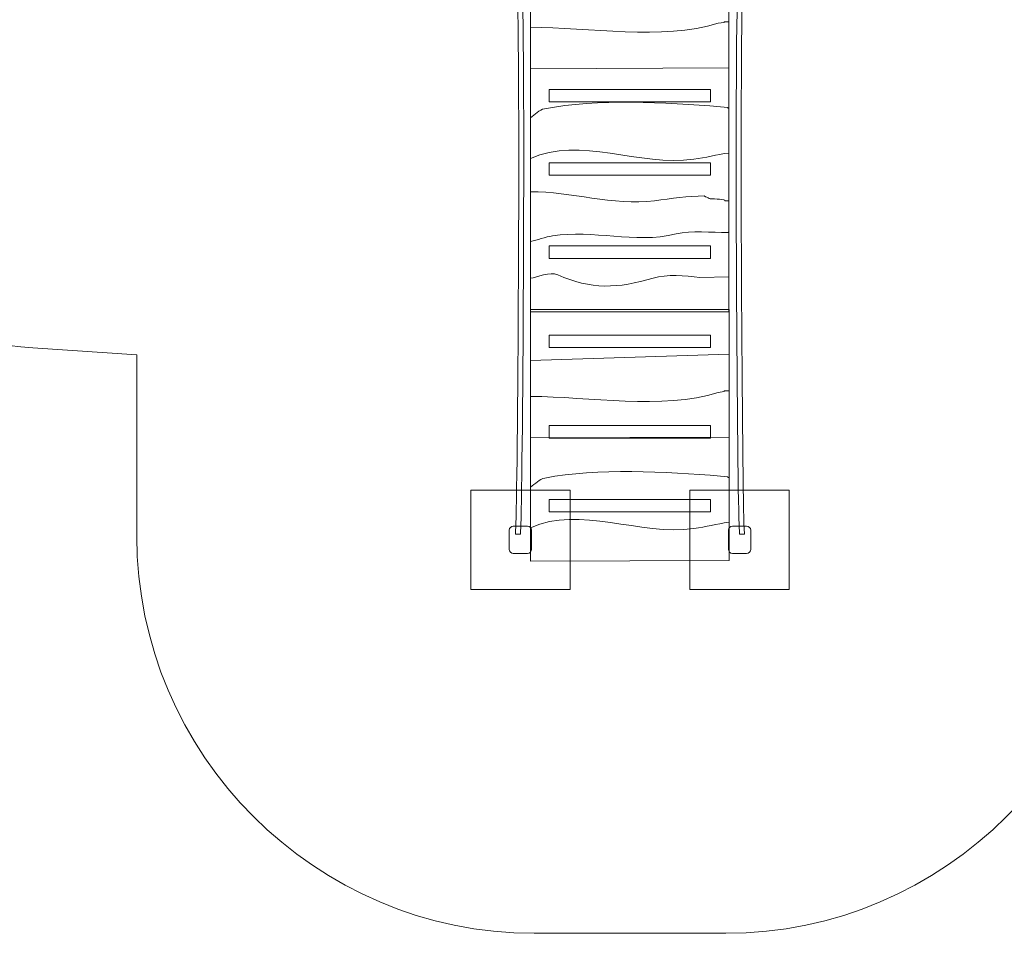
# Model space of a CAD drawing. Units: millimetres. Extents: x -63 to 63, y -37 to 37.
# Drawn here: x -18 to 21, y -37 to 0 of the extents above; entities that cross this region are included whole.
import ezdxf
from ezdxf.lldxf.tags import DXFTag

# ---------------------------------------------------------------- set-up
doc = ezdxf.new("R2010")
doc.units = ezdxf.units.MM
doc.header["$MEASUREMENT"] = 0
doc.layers.add('Ebene 1', color=7, linetype='Continuous')
tags = doc.linetypes.add('New Line1', pattern=[0.4, 0.1, -0.3]).pattern_tags.tags
tags[6:7] = [DXFTag(74, 4), DXFTag(75, 0), DXFTag(340, '0'), DXFTag(46, 1.0), DXFTag(50, 0.0), DXFTag(44, 0.0), DXFTag(45, 0.0)]
tags[4:5] = [DXFTag(74, 4), DXFTag(75, 0), DXFTag(340, '0'), DXFTag(46, 1.0), DXFTag(50, 0.0), DXFTag(44, 0.0), DXFTag(45, 0.0)]

msp = doc.modelspace()

# ---------------------------------------------------------------- linework, layer by layer
at = {"layer": 'Ebene 1', "color": 7, "lineweight": 18}
for points in [[(2.8733, -3.3301), (9.3733, -3.3301), (9.3733, -2.8301), (2.8733, -2.8301), (2.8733, -3.3301)], [(2.8733, -6.2808), (9.3733, -6.2808), (9.3733, -5.7808), (2.8733, -5.7808), (2.8733, -6.2808)], [(2.8733, -9.6337), (9.3733, -9.6337), (9.3733, -9.1337), (2.8733, -9.1337), (2.8733, -9.6337)], [(2.8733, -13.2206), (9.3733, -13.2206), (9.3733, -12.7206), (2.8733, -12.7206), (2.8733, -13.2206)], [(2.8733, -16.8693), (9.3733, -16.8693), (9.3733, -16.3693), (2.8733, -16.3693), (2.8733, -16.8693)], [(2.8733, -19.8405), (9.3733, -19.8405), (9.3733, -19.3405), (2.8733, -19.3405), (2.8733, -19.8405)]]:
    msp.add_lwpolyline(points, close=True, dxfattribs=at)
at = {"layer": 'Ebene 1', "color": 250, "lineweight": 9}
for points in [[(-0.2801, -22.9673), (3.7199, -22.9673), (3.7199, -18.9673), (-0.2801, -18.9673), (-0.2801, -22.9673)], [(8.5426, -22.9673), (12.5426, -22.9673), (12.5426, -18.9673), (8.5426, -18.9673), (8.5426, -22.9673)]]:
    msp.add_lwpolyline(points, close=True, dxfattribs=at)
at = {"layer": 'Ebene 1', "color": 250, "linetype": 'New Line1', "lineweight": 20}
msp.add_open_spline([(-44.0391, 23.6433), (-44.0391, 23.6433), (-55.3993, 23.6433), (-55.3993, 23.6433), (-55.3993, 23.6433), (-59.7993, 23.6433), (-63.3993, 20.0433), (-63.3993, 15.6433), (-63.3993, 15.6433), (-63.3993, 15.6433), (-63.3993, 6.6433), (-63.3993, 6.6433), (-63.3993, 6.6433), (-63.3993, 2.2433), (-59.7993, -1.3567), (-55.3993, -1.3567), (-55.3993, -1.3567), (-55.3993, -1.3567), (-44.0391, -1.3567), (-44.0391, -1.3567), (-44.0391, -1.3567), (-42.8107, -4.2035), (-39.9727, -6.2093), (-36.6885, -6.2093), (-36.6885, -6.2093), (-36.6885, -6.2093), (-30.3444, -6.2093), (-30.3444, -6.2093), (-30.3444, -6.2093), (-27.5784, -10.1857), (-23.082, -12.8868), (-17.9136, -13.2357), (-17.9136, -13.2357), (-17.9136, -13.2357), (-13.73, -13.5181), (-13.73, -13.5181), (-13.73, -13.5181), (-13.73, -13.5181), (-13.73, -20.8138), (-13.73, -20.8138), (-13.73, -20.8138), (-13.73, -29.6138), (-6.53, -36.8138), (2.27, -36.8138), (2.27, -36.8138), (2.27, -36.8138), (9.9926, -36.8138), (9.9926, -36.8138), (9.9926, -36.8138), (18.7926, -36.8138), (25.9926, -29.6138), (25.9926, -20.8138), (25.9926, -20.8138), (25.9926, -20.8138), (25.9926, -12.791), (25.9926, -12.791), (25.9926, -12.791), (25.9926, -12.791), (26.279, -12.791), (26.279, -12.791), (26.279, -12.791), (30.7784, -17.9621), (38.3373, -19.7776), (44.8495, -16.7409), (44.8495, -16.7409), (44.8495, -16.7409), (50.2487, -14.2232), (50.2487, -14.2232), (50.2487, -14.2232), (56.1922, -11.4517), (59.5999, -5.4146), (59.3372, 0.7659), (59.3372, 0.7659), (61.8896, 3.5624), (63.3992, 7.1997), (63.3992, 11.3228), (63.3992, 11.3228), (63.3992, 18.0807), (59.3444, 23.5332), (53.2883, 26.1184), (53.2883, 26.1184), (53.2883, 26.1184), (36.1005, 33.4556), (36.1005, 33.4556), (36.1005, 33.4556), (35.5391, 33.6952), (34.9754, 33.8966), (34.4112, 34.0656), (34.4112, 34.0656), (32.5021, 34.8747), (30.4066, 35.3229), (28.2114, 35.3229), (28.2114, 35.3229), (28.2114, 35.3229), (16.8385, 35.3229), (16.8385, 35.3229), (16.8385, 35.3229), (14.7935, 36.2766), (12.5176, 36.8109), (10.1226, 36.8109), (10.1226, 36.8109), (10.1226, 36.8109), (-0.8366, 36.8109), (-0.8366, 36.8109), (-0.8366, 36.8109), (-1.0147, 36.8109), (-1.192, 36.8068), (-1.3688, 36.801), (-1.3688, 36.801), (-1.9398, 36.8237), (-2.5177, 36.8162), (-3.101, 36.7768), (-3.101, 36.7768), (-3.101, 36.7768), (-17.9136, 35.7768), (-17.9136, 35.7768), (-17.9136, 35.7768), (-23.1925, 35.4204), (-27.7698, 32.6114), (-30.5188, 28.4957), (-30.5188, 28.4957), (-30.5188, 28.4957), (-36.6885, 28.4957), (-36.6885, 28.4957), (-36.6885, 28.4957), (-39.9725, 28.4957), (-42.8105, 26.4901), (-44.0391, 23.6433)], degree=3, knots=[0, 0, 0, 0, 0.030303, 0.030303, 0.030303, 0.030303, 0.0606061, 0.0606061, 0.0606061, 0.0606061, 0.0909091, 0.0909091, 0.0909091, 0.0909091, 0.1212121, 0.1212121, 0.1212121, 0.1212121, 0.1515152, 0.1515152, 0.1515152, 0.1515152, 0.1818182, 0.1818182, 0.1818182, 0.1818182, 0.2121212, 0.2121212, 0.2121212, 0.2121212, 0.2424242, 0.2424242, 0.2424242, 0.2424242, 0.2727273, 0.2727273, 0.2727273, 0.2727273, 0.3030303, 0.3030303, 0.3030303, 0.3030303, 0.3333333, 0.3333333, 0.3333333, 0.3333333, 0.3636364, 0.3636364, 0.3636364, 0.3636364, 0.3939394, 0.3939394, 0.3939394, 0.3939394, 0.4242424, 0.4242424, 0.4242424, 0.4242424, 0.4545455, 0.4545455, 0.4545455, 0.4545455, 0.4848485, 0.4848485, 0.4848485, 0.4848485, 0.5151515, 0.5151515, 0.5151515, 0.5151515, 0.5454545, 0.5454545, 0.5454545, 0.5454545, 0.5757576, 0.5757576, 0.5757576, 0.5757576, 0.6060606, 0.6060606, 0.6060606, 0.6060606, 0.6363636, 0.6363636, 0.6363636, 0.6363636, 0.6666667, 0.6666667, 0.6666667, 0.6666667, 0.6969697, 0.6969697, 0.6969697, 0.6969697, 0.7272727, 0.7272727, 0.7272727, 0.7272727, 0.7575758, 0.7575758, 0.7575758, 0.7575758, 0.7878788, 0.7878788, 0.7878788, 0.7878788, 0.8181818, 0.8181818, 0.8181818, 0.8181818, 0.8484848, 0.8484848, 0.8484848, 0.8484848, 0.8787879, 0.8787879, 0.8787879, 0.8787879, 0.9090909, 0.9090909, 0.9090909, 0.9090909, 0.9393939, 0.9393939, 0.9393939, 0.9393939, 1, 1, 1, 1], dxfattribs=at)
at = {"layer": 'Ebene 1', "color": 7, "lineweight": 18}
for points, knots in [([(1.7749, 1.9807), (1.7749, 1.9807), (1.7964, 1.3296), (1.7964, 1.3296), (1.7964, 1.3296), (1.7964, 1.3296), (1.808, 0.8525), (1.808, 0.8525), (1.808, 0.8525), (1.808, 0.8525), (1.8182, 0.3091), (1.8182, 0.3091), (1.8182, 0.3091), (1.8182, 0.3091), (1.8267, -0.2955), (1.8267, -0.2955), (1.8267, -0.2955), (1.8267, -0.2955), (1.834, -0.9567), (1.834, -0.9567), (1.834, -0.9567), (1.834, -0.9567), (1.8398, -1.6686), (1.8398, -1.6686), (1.8398, -1.6686), (1.8398, -1.6686), (1.8444, -2.4261), (1.8444, -2.4261), (1.8444, -2.4261), (1.8444, -2.4261), (1.8477, -3.2239), (1.8477, -3.2239), (1.8477, -3.2239), (1.8477, -3.2239), (1.8501, -4.0575), (1.8501, -4.0575), (1.8501, -4.0575), (1.8501, -4.0575), (1.8513, -4.9204), (1.8513, -4.9204), (1.8513, -4.9204), (1.8513, -4.9204), (1.8515, -5.8076), (1.8515, -5.8076), (1.8515, -5.8076), (1.8515, -5.8076), (1.8506, -6.7137), (1.8506, -6.7137), (1.8506, -6.7137), (1.8506, -6.7137), (1.849, -7.6335), (1.849, -7.6335), (1.849, -7.6335), (1.849, -7.6335), (1.8464, -8.5612), (1.8464, -8.5612), (1.8464, -8.5612), (1.8464, -8.5612), (1.8431, -9.4919), (1.8431, -9.4919), (1.8431, -9.4919), (1.8431, -9.4919), (1.839, -10.4191), (1.839, -10.4191), (1.839, -10.4191), (1.839, -10.4191), (1.8345, -11.3392), (1.8345, -11.3392), (1.8345, -11.3392), (1.8345, -11.3392), (1.8293, -12.245), (1.8293, -12.245), (1.8293, -12.245), (1.8293, -12.245), (1.8237, -13.1325), (1.8237, -13.1325), (1.8237, -13.1325), (1.8237, -13.1325), (1.8175, -13.9951), (1.8175, -13.9951), (1.8175, -13.9951), (1.8175, -13.9951), (1.8111, -14.8284), (1.8111, -14.8284), (1.8111, -14.8284), (1.8111, -14.8284), (1.8042, -15.6264), (1.8042, -15.6264), (1.8042, -15.6264), (1.8042, -15.6264), (1.7971, -16.384), (1.7971, -16.384), (1.7971, -16.384), (1.7971, -16.384), (1.7896, -17.0953), (1.7896, -17.0953), (1.7896, -17.0953), (1.7896, -17.0953), (1.7821, -17.7557), (1.7821, -17.7557), (1.7821, -17.7557), (1.7821, -17.7557), (1.7746, -18.3593), (1.7746, -18.3593), (1.7746, -18.3593), (1.7746, -18.3593), (1.7671, -18.9009), (1.7671, -18.9009), (1.7671, -18.9009), (1.7671, -18.9009), (1.7596, -19.3748), (1.7596, -19.3748), (1.7596, -19.3748), (1.7596, -19.3748), (1.7523, -19.7775), (1.7523, -19.7775), (1.7523, -19.7775), (1.7523, -19.7775), (1.745, -20.1017), (1.745, -20.1017), (1.745, -20.1017), (1.745, -20.1017), (1.7382, -20.3474), (1.7382, -20.3474), (1.7382, -20.3474), (1.7382, -20.3474), (1.7204, -20.7416), (1.7204, -20.7416), (1.7204, -20.7416), (1.7204, -20.7416), (1.5184, -20.7416), (1.5184, -20.7416), (1.5184, -20.7416), (1.5184, -20.7416), (1.5388, -20.2927), (1.5388, -20.2927), (1.5388, -20.2927), (1.5388, -20.2927), (1.5454, -20.0637), (1.5454, -20.0637), (1.5454, -20.0637), (1.5454, -20.0637), (1.5527, -19.7469), (1.5527, -19.7469), (1.5527, -19.7469), (1.5527, -19.7469), (1.5598, -19.3496), (1.5598, -19.3496), (1.5598, -19.3496), (1.5598, -19.3496), (1.5673, -18.8785), (1.5673, -18.8785), (1.5673, -18.8785), (1.5673, -18.8785), (1.5748, -18.3396), (1.5748, -18.3396), (1.5748, -18.3396), (1.5748, -18.3396), (1.5823, -17.7382), (1.5823, -17.7382), (1.5823, -17.7382), (1.5823, -17.7382), (1.5896, -17.0789), (1.5896, -17.0789), (1.5896, -17.0789), (1.5896, -17.0789), (1.5971, -16.3692), (1.5971, -16.3692), (1.5971, -16.3692), (1.5971, -16.3692), (1.6042, -15.6128), (1.6042, -15.6128), (1.6042, -15.6128), (1.6042, -15.6128), (1.6111, -14.8164), (1.6111, -14.8164), (1.6111, -14.8164), (1.6111, -14.8164), (1.6175, -13.9841), (1.6175, -13.9841), (1.6175, -13.9841), (1.6175, -13.9841), (1.6237, -13.1226), (1.6237, -13.1226), (1.6237, -13.1226), (1.6237, -13.1226), (1.6293, -12.2362), (1.6293, -12.2362), (1.6293, -12.2362), (1.6293, -12.2362), (1.6345, -11.3309), (1.6345, -11.3309), (1.6345, -11.3309), (1.6345, -11.3309), (1.639, -10.412), (1.639, -10.412), (1.639, -10.412), (1.639, -10.412), (1.6431, -9.4859), (1.6431, -9.4859), (1.6431, -9.4859), (1.6431, -9.4859), (1.6464, -8.5563), (1.6464, -8.5563), (1.6464, -8.5563), (1.6464, -8.5563), (1.649, -7.6302), (1.649, -7.6302), (1.649, -7.6302), (1.649, -7.6302), (1.6506, -6.7115), (1.6506, -6.7115), (1.6506, -6.7115), (1.6506, -6.7115), (1.6515, -5.8071), (1.6515, -5.8071), (1.6515, -5.8071), (1.6515, -5.8071), (1.6513, -4.9215), (1.6513, -4.9215), (1.6513, -4.9215), (1.6513, -4.9215), (1.6501, -4.0608), (1.6501, -4.0608), (1.6501, -4.0608), (1.6501, -4.0608), (1.6477, -3.2294), (1.6477, -3.2294), (1.6477, -3.2294), (1.6477, -3.2294), (1.6444, -2.4338), (1.6444, -2.4338), (1.6444, -2.4338), (1.6444, -2.4338), (1.6398, -1.679), (1.6398, -1.679), (1.6398, -1.679), (1.6398, -1.679), (1.634, -0.971), (1.634, -0.971), (1.634, -0.971), (1.634, -0.971), (1.6269, -0.3141), (1.6269, -0.3141), (1.6269, -0.3141), (1.6269, -0.3141), (1.6184, 0.2845), (1.6184, 0.2845), (1.6184, 0.2845), (1.6184, 0.2845), (1.6084, 0.8199), (1.6084, 0.8199), (1.6084, 0.8199), (1.6084, 0.8199), (1.5966, 1.2864), (1.5966, 1.2864), (1.5966, 1.2864), (1.5966, 1.2864), (1.5736, 1.9807), (1.5736, 1.9807), (1.5736, 1.9807), (1.5736, 1.9807), (1.7749, 1.9807), (1.7749, 1.9807)], [0, 0, 0, 0, 0.0149254, 0.0149254, 0.0149254, 0.0149254, 0.0298507, 0.0298507, 0.0298507, 0.0298507, 0.0447761, 0.0447761, 0.0447761, 0.0447761, 0.0597015, 0.0597015, 0.0597015, 0.0597015, 0.0746269, 0.0746269, 0.0746269, 0.0746269, 0.0895522, 0.0895522, 0.0895522, 0.0895522, 0.1044776, 0.1044776, 0.1044776, 0.1044776, 0.119403, 0.119403, 0.119403, 0.119403, 0.1343284, 0.1343284, 0.1343284, 0.1343284, 0.1492537, 0.1492537, 0.1492537, 0.1492537, 0.1641791, 0.1641791, 0.1641791, 0.1641791, 0.1791045, 0.1791045, 0.1791045, 0.1791045, 0.1940299, 0.1940299, 0.1940299, 0.1940299, 0.2089552, 0.2089552, 0.2089552, 0.2089552, 0.2238806, 0.2238806, 0.2238806, 0.2238806, 0.238806, 0.238806, 0.238806, 0.238806, 0.2537313, 0.2537313, 0.2537313, 0.2537313, 0.2686567, 0.2686567, 0.2686567, 0.2686567, 0.2835821, 0.2835821, 0.2835821, 0.2835821, 0.2985075, 0.2985075, 0.2985075, 0.2985075, 0.3134328, 0.3134328, 0.3134328, 0.3134328, 0.3283582, 0.3283582, 0.3283582, 0.3283582, 0.3432836, 0.3432836, 0.3432836, 0.3432836, 0.358209, 0.358209, 0.358209, 0.358209, 0.3731343, 0.3731343, 0.3731343, 0.3731343, 0.3880597, 0.3880597, 0.3880597, 0.3880597, 0.4029851, 0.4029851, 0.4029851, 0.4029851, 0.4179104, 0.4179104, 0.4179104, 0.4179104, 0.4328358, 0.4328358, 0.4328358, 0.4328358, 0.4477612, 0.4477612, 0.4477612, 0.4477612, 0.4626866, 0.4626866, 0.4626866, 0.4626866, 0.4776119, 0.4776119, 0.4776119, 0.4776119, 0.4925373, 0.4925373, 0.4925373, 0.4925373, 0.5074627, 0.5074627, 0.5074627, 0.5074627, 0.5223881, 0.5223881, 0.5223881, 0.5223881, 0.5373134, 0.5373134, 0.5373134, 0.5373134, 0.5522388, 0.5522388, 0.5522388, 0.5522388, 0.5671642, 0.5671642, 0.5671642, 0.5671642, 0.5820896, 0.5820896, 0.5820896, 0.5820896, 0.5970149, 0.5970149, 0.5970149, 0.5970149, 0.6119403, 0.6119403, 0.6119403, 0.6119403, 0.6268657, 0.6268657, 0.6268657, 0.6268657, 0.641791, 0.641791, 0.641791, 0.641791, 0.6567164, 0.6567164, 0.6567164, 0.6567164, 0.6716418, 0.6716418, 0.6716418, 0.6716418, 0.6865672, 0.6865672, 0.6865672, 0.6865672, 0.7014925, 0.7014925, 0.7014925, 0.7014925, 0.7164179, 0.7164179, 0.7164179, 0.7164179, 0.7313433, 0.7313433, 0.7313433, 0.7313433, 0.7462687, 0.7462687, 0.7462687, 0.7462687, 0.761194, 0.761194, 0.761194, 0.761194, 0.7761194, 0.7761194, 0.7761194, 0.7761194, 0.7910448, 0.7910448, 0.7910448, 0.7910448, 0.8059701, 0.8059701, 0.8059701, 0.8059701, 0.8208955, 0.8208955, 0.8208955, 0.8208955, 0.8358209, 0.8358209, 0.8358209, 0.8358209, 0.8507463, 0.8507463, 0.8507463, 0.8507463, 0.8656716, 0.8656716, 0.8656716, 0.8656716, 0.880597, 0.880597, 0.880597, 0.880597, 0.8955224, 0.8955224, 0.8955224, 0.8955224, 0.9104478, 0.9104478, 0.9104478, 0.9104478, 0.9253731, 0.9253731, 0.9253731, 0.9253731, 0.9402985, 0.9402985, 0.9402985, 0.9402985, 0.9552239, 0.9552239, 0.9552239, 0.9552239, 0.9701493, 0.9701493, 0.9701493, 0.9701493, 1, 1, 1, 1]), ([(10.4851, 1.9807), (10.4851, 1.9807), (10.4636, 1.3296), (10.4636, 1.3296), (10.4636, 1.3296), (10.4636, 1.3296), (10.452, 0.8525), (10.452, 0.8525), (10.452, 0.8525), (10.452, 0.8525), (10.4418, 0.3091), (10.4418, 0.3091), (10.4418, 0.3091), (10.4418, 0.3091), (10.4333, -0.2955), (10.4333, -0.2955), (10.4333, -0.2955), (10.4333, -0.2955), (10.426, -0.9567), (10.426, -0.9567), (10.426, -0.9567), (10.426, -0.9567), (10.4202, -1.6686), (10.4202, -1.6686), (10.4202, -1.6686), (10.4202, -1.6686), (10.4156, -2.4261), (10.4156, -2.4261), (10.4156, -2.4261), (10.4156, -2.4261), (10.4123, -3.2239), (10.4123, -3.2239), (10.4123, -3.2239), (10.4123, -3.2239), (10.4099, -4.0575), (10.4099, -4.0575), (10.4099, -4.0575), (10.4099, -4.0575), (10.4087, -4.9204), (10.4087, -4.9204), (10.4087, -4.9204), (10.4087, -4.9204), (10.4085, -5.8076), (10.4085, -5.8076), (10.4085, -5.8076), (10.4085, -5.8076), (10.4094, -6.7137), (10.4094, -6.7137), (10.4094, -6.7137), (10.4094, -6.7137), (10.411, -7.6335), (10.411, -7.6335), (10.411, -7.6335), (10.411, -7.6335), (10.4136, -8.5612), (10.4136, -8.5612), (10.4136, -8.5612), (10.4136, -8.5612), (10.4169, -9.4919), (10.4169, -9.4919), (10.4169, -9.4919), (10.4169, -9.4919), (10.421, -10.4191), (10.421, -10.4191), (10.421, -10.4191), (10.421, -10.4191), (10.4255, -11.3392), (10.4255, -11.3392), (10.4255, -11.3392), (10.4255, -11.3392), (10.4307, -12.245), (10.4307, -12.245), (10.4307, -12.245), (10.4307, -12.245), (10.4363, -13.1325), (10.4363, -13.1325), (10.4363, -13.1325), (10.4363, -13.1325), (10.4425, -13.9951), (10.4425, -13.9951), (10.4425, -13.9951), (10.4425, -13.9951), (10.4489, -14.8284), (10.4489, -14.8284), (10.4489, -14.8284), (10.4489, -14.8284), (10.4558, -15.6264), (10.4558, -15.6264), (10.4558, -15.6264), (10.4558, -15.6264), (10.4629, -16.384), (10.4629, -16.384), (10.4629, -16.384), (10.4629, -16.384), (10.4704, -17.0953), (10.4704, -17.0953), (10.4704, -17.0953), (10.4704, -17.0953), (10.4779, -17.7557), (10.4779, -17.7557), (10.4779, -17.7557), (10.4779, -17.7557), (10.4854, -18.3593), (10.4854, -18.3593), (10.4854, -18.3593), (10.4854, -18.3593), (10.4929, -18.9009), (10.4929, -18.9009), (10.4929, -18.9009), (10.4929, -18.9009), (10.5004, -19.3748), (10.5004, -19.3748), (10.5004, -19.3748), (10.5004, -19.3748), (10.5077, -19.7775), (10.5077, -19.7775), (10.5077, -19.7775), (10.5077, -19.7775), (10.515, -20.1017), (10.515, -20.1017), (10.515, -20.1017), (10.515, -20.1017), (10.5218, -20.3474), (10.5218, -20.3474), (10.5218, -20.3474), (10.5218, -20.3474), (10.5396, -20.7416), (10.5396, -20.7416), (10.5396, -20.7416), (10.5396, -20.7416), (10.7416, -20.7416), (10.7416, -20.7416), (10.7416, -20.7416), (10.7416, -20.7416), (10.7212, -20.2927), (10.7212, -20.2927), (10.7212, -20.2927), (10.7212, -20.2927), (10.7146, -20.0637), (10.7146, -20.0637), (10.7146, -20.0637), (10.7146, -20.0637), (10.7073, -19.7469), (10.7073, -19.7469), (10.7073, -19.7469), (10.7073, -19.7469), (10.7002, -19.3496), (10.7002, -19.3496), (10.7002, -19.3496), (10.7002, -19.3496), (10.6927, -18.8785), (10.6927, -18.8785), (10.6927, -18.8785), (10.6927, -18.8785), (10.6852, -18.3396), (10.6852, -18.3396), (10.6852, -18.3396), (10.6852, -18.3396), (10.6777, -17.7382), (10.6777, -17.7382), (10.6777, -17.7382), (10.6777, -17.7382), (10.6704, -17.0789), (10.6704, -17.0789), (10.6704, -17.0789), (10.6704, -17.0789), (10.6629, -16.3692), (10.6629, -16.3692), (10.6629, -16.3692), (10.6629, -16.3692), (10.6558, -15.6128), (10.6558, -15.6128), (10.6558, -15.6128), (10.6558, -15.6128), (10.6489, -14.8164), (10.6489, -14.8164), (10.6489, -14.8164), (10.6489, -14.8164), (10.6425, -13.9841), (10.6425, -13.9841), (10.6425, -13.9841), (10.6425, -13.9841), (10.6363, -13.1226), (10.6363, -13.1226), (10.6363, -13.1226), (10.6363, -13.1226), (10.6307, -12.2362), (10.6307, -12.2362), (10.6307, -12.2362), (10.6307, -12.2362), (10.6255, -11.3309), (10.6255, -11.3309), (10.6255, -11.3309), (10.6255, -11.3309), (10.621, -10.412), (10.621, -10.412), (10.621, -10.412), (10.621, -10.412), (10.6169, -9.4859), (10.6169, -9.4859), (10.6169, -9.4859), (10.6169, -9.4859), (10.6136, -8.5563), (10.6136, -8.5563), (10.6136, -8.5563), (10.6136, -8.5563), (10.611, -7.6302), (10.611, -7.6302), (10.611, -7.6302), (10.611, -7.6302), (10.6094, -6.7115), (10.6094, -6.7115), (10.6094, -6.7115), (10.6094, -6.7115), (10.6085, -5.8071), (10.6085, -5.8071), (10.6085, -5.8071), (10.6085, -5.8071), (10.6087, -4.9215), (10.6087, -4.9215), (10.6087, -4.9215), (10.6087, -4.9215), (10.6099, -4.0608), (10.6099, -4.0608), (10.6099, -4.0608), (10.6099, -4.0608), (10.6123, -3.2294), (10.6123, -3.2294), (10.6123, -3.2294), (10.6123, -3.2294), (10.6156, -2.4338), (10.6156, -2.4338), (10.6156, -2.4338), (10.6156, -2.4338), (10.6202, -1.679), (10.6202, -1.679), (10.6202, -1.679), (10.6202, -1.679), (10.626, -0.971), (10.626, -0.971), (10.626, -0.971), (10.626, -0.971), (10.6331, -0.3141), (10.6331, -0.3141), (10.6331, -0.3141), (10.6331, -0.3141), (10.6416, 0.2845), (10.6416, 0.2845), (10.6416, 0.2845), (10.6416, 0.2845), (10.6516, 0.8199), (10.6516, 0.8199), (10.6516, 0.8199), (10.6516, 0.8199), (10.6634, 1.2864), (10.6634, 1.2864), (10.6634, 1.2864), (10.6634, 1.2864), (10.6864, 1.9807), (10.6864, 1.9807), (10.6864, 1.9807), (10.6864, 1.9807), (10.4851, 1.9807), (10.4851, 1.9807)], [0, 0, 0, 0, 0.0149254, 0.0149254, 0.0149254, 0.0149254, 0.0298507, 0.0298507, 0.0298507, 0.0298507, 0.0447761, 0.0447761, 0.0447761, 0.0447761, 0.0597015, 0.0597015, 0.0597015, 0.0597015, 0.0746269, 0.0746269, 0.0746269, 0.0746269, 0.0895522, 0.0895522, 0.0895522, 0.0895522, 0.1044776, 0.1044776, 0.1044776, 0.1044776, 0.119403, 0.119403, 0.119403, 0.119403, 0.1343284, 0.1343284, 0.1343284, 0.1343284, 0.1492537, 0.1492537, 0.1492537, 0.1492537, 0.1641791, 0.1641791, 0.1641791, 0.1641791, 0.1791045, 0.1791045, 0.1791045, 0.1791045, 0.1940299, 0.1940299, 0.1940299, 0.1940299, 0.2089552, 0.2089552, 0.2089552, 0.2089552, 0.2238806, 0.2238806, 0.2238806, 0.2238806, 0.238806, 0.238806, 0.238806, 0.238806, 0.2537313, 0.2537313, 0.2537313, 0.2537313, 0.2686567, 0.2686567, 0.2686567, 0.2686567, 0.2835821, 0.2835821, 0.2835821, 0.2835821, 0.2985075, 0.2985075, 0.2985075, 0.2985075, 0.3134328, 0.3134328, 0.3134328, 0.3134328, 0.3283582, 0.3283582, 0.3283582, 0.3283582, 0.3432836, 0.3432836, 0.3432836, 0.3432836, 0.358209, 0.358209, 0.358209, 0.358209, 0.3731343, 0.3731343, 0.3731343, 0.3731343, 0.3880597, 0.3880597, 0.3880597, 0.3880597, 0.4029851, 0.4029851, 0.4029851, 0.4029851, 0.4179104, 0.4179104, 0.4179104, 0.4179104, 0.4328358, 0.4328358, 0.4328358, 0.4328358, 0.4477612, 0.4477612, 0.4477612, 0.4477612, 0.4626866, 0.4626866, 0.4626866, 0.4626866, 0.4776119, 0.4776119, 0.4776119, 0.4776119, 0.4925373, 0.4925373, 0.4925373, 0.4925373, 0.5074627, 0.5074627, 0.5074627, 0.5074627, 0.5223881, 0.5223881, 0.5223881, 0.5223881, 0.5373134, 0.5373134, 0.5373134, 0.5373134, 0.5522388, 0.5522388, 0.5522388, 0.5522388, 0.5671642, 0.5671642, 0.5671642, 0.5671642, 0.5820896, 0.5820896, 0.5820896, 0.5820896, 0.5970149, 0.5970149, 0.5970149, 0.5970149, 0.6119403, 0.6119403, 0.6119403, 0.6119403, 0.6268657, 0.6268657, 0.6268657, 0.6268657, 0.641791, 0.641791, 0.641791, 0.641791, 0.6567164, 0.6567164, 0.6567164, 0.6567164, 0.6716418, 0.6716418, 0.6716418, 0.6716418, 0.6865672, 0.6865672, 0.6865672, 0.6865672, 0.7014925, 0.7014925, 0.7014925, 0.7014925, 0.7164179, 0.7164179, 0.7164179, 0.7164179, 0.7313433, 0.7313433, 0.7313433, 0.7313433, 0.7462687, 0.7462687, 0.7462687, 0.7462687, 0.761194, 0.761194, 0.761194, 0.761194, 0.7761194, 0.7761194, 0.7761194, 0.7761194, 0.7910448, 0.7910448, 0.7910448, 0.7910448, 0.8059701, 0.8059701, 0.8059701, 0.8059701, 0.8208955, 0.8208955, 0.8208955, 0.8208955, 0.8358209, 0.8358209, 0.8358209, 0.8358209, 0.8507463, 0.8507463, 0.8507463, 0.8507463, 0.8656716, 0.8656716, 0.8656716, 0.8656716, 0.880597, 0.880597, 0.880597, 0.880597, 0.8955224, 0.8955224, 0.8955224, 0.8955224, 0.9104478, 0.9104478, 0.9104478, 0.9104478, 0.9253731, 0.9253731, 0.9253731, 0.9253731, 0.9402985, 0.9402985, 0.9402985, 0.9402985, 0.9552239, 0.9552239, 0.9552239, 0.9552239, 0.9701493, 0.9701493, 0.9701493, 0.9701493, 1, 1, 1, 1]), ([(10.1169, 1.3746), (10.1169, 1.3746), (10.1169, -0.1009), (10.1169, -0.1009), (10.1169, -0.1009), (10.1169, -0.1009), (9.92, -0.1009), (9.92, -0.1009), (9.92, -0.1009), (9.92, -0.1009), (9.92, -0.1287), (9.92, -0.1287), (9.92, -0.1287), (9.92, -0.1287), (9.682, -0.1566), (9.682, -0.1566), (9.682, -0.1566), (7.4207, -0.8804), (4.4751, -0.3236), (2.1235, -0.3236), (2.1235, -0.3236), (2.1235, -0.3236), (2.1235, 1.1241), (2.1235, 1.1241), (2.1235, 1.1241), (2.1235, 1.1241), (10.1169, 1.3746), (10.1169, 1.3746)], [0, 0, 0, 0, 0.125, 0.125, 0.125, 0.125, 0.25, 0.25, 0.25, 0.25, 0.375, 0.375, 0.375, 0.375, 0.5, 0.5, 0.5, 0.5, 0.625, 0.625, 0.625, 0.625, 0.75, 0.75, 0.75, 0.75, 1, 1, 1, 1]), ([(10.1169, -0.1009), (10.1169, -0.1009), (10.1169, -1.9662), (10.1169, -1.9662), (10.1169, -1.9662), (10.1169, -1.9662), (2.1235, -1.9941), (2.1235, -1.9941), (2.1235, -1.9941), (2.1235, -1.9941), (2.1235, -0.3236), (2.1235, -0.3236), (2.1235, -0.3236), (4.4751, -0.3236), (7.4207, -0.8804), (9.682, -0.1566), (9.682, -0.1566), (9.682, -0.1566), (9.92, -0.1287), (9.92, -0.1287), (9.92, -0.1287), (9.92, -0.1287), (9.92, -0.1009), (9.92, -0.1009), (9.92, -0.1009), (9.92, -0.1009), (10.1169, -0.1009), (10.1169, -0.1009)], [0, 0, 0, 0, 0.125, 0.125, 0.125, 0.125, 0.25, 0.25, 0.25, 0.25, 0.375, 0.375, 0.375, 0.375, 0.5, 0.5, 0.5, 0.5, 0.625, 0.625, 0.625, 0.625, 0.75, 0.75, 0.75, 0.75, 1, 1, 1, 1]), ([(10.1169, -1.9662), (10.1169, -1.9662), (10.1169, -3.581), (10.1169, -3.581), (10.1169, -3.581), (10.1169, -3.581), (10.0687, -3.581), (10.0687, -3.581), (10.0687, -3.581), (10.0687, -3.581), (10.0687, -3.5531), (10.0687, -3.5531), (10.0687, -3.5531), (10.0687, -3.5531), (9.7712, -3.5253), (9.7712, -3.5253), (9.7712, -3.5253), (7.5695, -3.3583), (4.8024, -3.1912), (2.6899, -3.6088), (2.6899, -3.6088), (2.4816, -3.6367), (2.3031, -3.8594), (2.1235, -3.9707), (2.1235, -3.9707), (2.1235, -3.9707), (2.1235, -1.9941), (2.1235, -1.9941), (2.1235, -1.9941), (2.1235, -1.9941), (10.1169, -1.9662), (10.1169, -1.9662)], [0, 0, 0, 0, 0.1111111, 0.1111111, 0.1111111, 0.1111111, 0.2222222, 0.2222222, 0.2222222, 0.2222222, 0.3333333, 0.3333333, 0.3333333, 0.3333333, 0.4444444, 0.4444444, 0.4444444, 0.4444444, 0.5555556, 0.5555556, 0.5555556, 0.5555556, 0.6666667, 0.6666667, 0.6666667, 0.6666667, 0.7777778, 0.7777778, 0.7777778, 0.7777778, 1, 1, 1, 1]), ([(10.1169, -3.581), (10.1169, -3.581), (10.1169, -5.3628), (10.1169, -5.3628), (10.1169, -5.3628), (10.1169, -5.3628), (10.0985, -5.3906), (10.0985, -5.3906), (10.0985, -5.3906), (9.6224, -5.4463), (9.1761, -5.5855), (8.7001, -5.6412), (8.7001, -5.6412), (6.5281, -5.9474), (4.0883, -4.6946), (2.1235, -5.6133), (2.1235, -5.6133), (2.1235, -5.6133), (2.1235, -3.9707), (2.1235, -3.9707), (2.1235, -3.9707), (2.3031, -3.8594), (2.4816, -3.6367), (2.6899, -3.6088), (2.6899, -3.6088), (4.8024, -3.1912), (7.5695, -3.3583), (9.7712, -3.5253), (9.7712, -3.5253), (9.7712, -3.5253), (10.0687, -3.5531), (10.0687, -3.5531), (10.0687, -3.5531), (10.0687, -3.5531), (10.0687, -3.581), (10.0687, -3.581), (10.0687, -3.581), (10.0687, -3.581), (10.1169, -3.581), (10.1169, -3.581)], [0, 0, 0, 0, 0.0909091, 0.0909091, 0.0909091, 0.0909091, 0.1818182, 0.1818182, 0.1818182, 0.1818182, 0.2727273, 0.2727273, 0.2727273, 0.2727273, 0.3636364, 0.3636364, 0.3636364, 0.3636364, 0.4545455, 0.4545455, 0.4545455, 0.4545455, 0.5454545, 0.5454545, 0.5454545, 0.5454545, 0.6363636, 0.6363636, 0.6363636, 0.6363636, 0.7272727, 0.7272727, 0.7272727, 0.7272727, 0.8181818, 0.8181818, 0.8181818, 0.8181818, 1, 1, 1, 1]), ([(10.1169, -5.3628), (10.1169, -5.3628), (10.1169, -7.3116), (10.1169, -7.3116), (10.1169, -7.3116), (10.1169, -7.3116), (9.9497, -7.3116), (9.9497, -7.3116), (9.9497, -7.3116), (9.9497, -7.3116), (9.9497, -7.2838), (9.9497, -7.2838), (9.9497, -7.2838), (9.8902, -7.2559), (9.3844, -7.2281), (9.3249, -7.2281), (9.3249, -7.2281), (9.2654, -7.1724), (9.1761, -7.1724), (9.1166, -7.1167), (9.1166, -7.1167), (8.4621, -7.1167), (7.8075, -7.2281), (7.1232, -7.3116), (7.1232, -7.3116), (5.4272, -7.5065), (3.761, -6.9497), (2.1235, -6.9497), (2.1235, -6.9497), (2.1235, -6.9497), (2.1235, -5.6133), (2.1235, -5.6133), (2.1235, -5.6133), (4.0883, -4.6946), (6.5281, -5.9474), (8.7001, -5.6412), (8.7001, -5.6412), (9.1761, -5.5855), (9.6224, -5.4463), (10.0985, -5.3906), (10.0985, -5.3906), (10.0985, -5.3906), (10.1169, -5.3628), (10.1169, -5.3628)], [0, 0, 0, 0, 0.0833333, 0.0833333, 0.0833333, 0.0833333, 0.1666667, 0.1666667, 0.1666667, 0.1666667, 0.25, 0.25, 0.25, 0.25, 0.3333333, 0.3333333, 0.3333333, 0.3333333, 0.4166667, 0.4166667, 0.4166667, 0.4166667, 0.5, 0.5, 0.5, 0.5, 0.5833333, 0.5833333, 0.5833333, 0.5833333, 0.6666667, 0.6666667, 0.6666667, 0.6666667, 0.75, 0.75, 0.75, 0.75, 0.8333333, 0.8333333, 0.8333333, 0.8333333, 1, 1, 1, 1]), ([(10.1169, -7.3116), (10.1169, -7.3116), (10.1169, -8.5644), (10.1169, -8.5644), (10.1169, -8.5644), (10.1169, -8.5644), (10.0687, -8.5923), (10.0687, -8.5923), (10.0687, -8.5923), (9.4142, -8.5923), (8.6108, -8.5088), (7.986, -8.648), (7.986, -8.648), (6.2901, -9.0656), (4.6536, -8.4531), (3.0172, -8.7315), (3.0172, -8.7315), (2.7197, -8.7593), (2.3924, -8.8985), (2.1235, -8.9542), (2.1235, -8.9542), (2.1235, -8.9542), (2.1235, -6.9497), (2.1235, -6.9497), (2.1235, -6.9497), (3.761, -6.9497), (5.4272, -7.5065), (7.1232, -7.3116), (7.1232, -7.3116), (7.8075, -7.2281), (8.4621, -7.1167), (9.1166, -7.1167), (9.1166, -7.1167), (9.1761, -7.1724), (9.2654, -7.1724), (9.3249, -7.2281), (9.3249, -7.2281), (9.3844, -7.2281), (9.8902, -7.2559), (9.9497, -7.2838), (9.9497, -7.2838), (9.9497, -7.2838), (9.9497, -7.3116), (9.9497, -7.3116), (9.9497, -7.3116), (9.9497, -7.3116), (10.1169, -7.3116), (10.1169, -7.3116)], [0, 0, 0, 0, 0.0769231, 0.0769231, 0.0769231, 0.0769231, 0.1538462, 0.1538462, 0.1538462, 0.1538462, 0.2307692, 0.2307692, 0.2307692, 0.2307692, 0.3076923, 0.3076923, 0.3076923, 0.3076923, 0.3846154, 0.3846154, 0.3846154, 0.3846154, 0.4615385, 0.4615385, 0.4615385, 0.4615385, 0.5384615, 0.5384615, 0.5384615, 0.5384615, 0.6153846, 0.6153846, 0.6153846, 0.6153846, 0.6923077, 0.6923077, 0.6923077, 0.6923077, 0.7692308, 0.7692308, 0.7692308, 0.7692308, 0.8461538, 0.8461538, 0.8461538, 0.8461538, 1, 1, 1, 1]), ([(10.1169, -8.5644), (10.1169, -8.5644), (10.1169, -10.3741), (10.1169, -10.3741), (10.1169, -10.3741), (10.1169, -10.3741), (8.9381, -10.4019), (8.9381, -10.4019), (8.9381, -10.4019), (8.3431, -10.3184), (7.629, -10.2627), (7.0637, -10.4298), (7.0637, -10.4298), (5.6653, -10.8474), (4.5346, -10.903), (3.2255, -10.2905), (3.2255, -10.2905), (2.8982, -10.1513), (2.3924, -10.4019), (2.1235, -10.4298), (2.1235, -10.4298), (2.1235, -10.4298), (2.1235, -8.9542), (2.1235, -8.9542), (2.1235, -8.9542), (2.3924, -8.8985), (2.7197, -8.7593), (3.0172, -8.7315), (3.0172, -8.7315), (4.6536, -8.4531), (6.2901, -9.0656), (7.986, -8.648), (7.986, -8.648), (8.6108, -8.5088), (9.4142, -8.5923), (10.0687, -8.5923), (10.0687, -8.5923), (10.0687, -8.5923), (10.1169, -8.5644), (10.1169, -8.5644)], [0, 0, 0, 0, 0.0909091, 0.0909091, 0.0909091, 0.0909091, 0.1818182, 0.1818182, 0.1818182, 0.1818182, 0.2727273, 0.2727273, 0.2727273, 0.2727273, 0.3636364, 0.3636364, 0.3636364, 0.3636364, 0.4545455, 0.4545455, 0.4545455, 0.4545455, 0.5454545, 0.5454545, 0.5454545, 0.5454545, 0.6363636, 0.6363636, 0.6363636, 0.6363636, 0.7272727, 0.7272727, 0.7272727, 0.7272727, 0.8181818, 0.8181818, 0.8181818, 0.8181818, 1, 1, 1, 1]), ([(10.1169, -10.3741), (10.1169, -10.3741), (10.1169, -11.7808), (10.1169, -11.7808), (10.1169, -11.7808), (10.1169, -11.7808), (2.1235, -11.7808), (2.1235, -11.7808), (2.1235, -11.7808), (2.1235, -11.7808), (2.1235, -10.4298), (2.1235, -10.4298), (2.1235, -10.4298), (2.3924, -10.4019), (2.8982, -10.1513), (3.2255, -10.2905), (3.2255, -10.2905), (4.5346, -10.903), (5.6653, -10.8474), (7.0637, -10.4298), (7.0637, -10.4298), (7.629, -10.2627), (8.3431, -10.3184), (8.9381, -10.4019), (8.9381, -10.4019), (8.9381, -10.4019), (10.1169, -10.3741), (10.1169, -10.3741)], [0, 0, 0, 0, 0.125, 0.125, 0.125, 0.125, 0.25, 0.25, 0.25, 0.25, 0.375, 0.375, 0.375, 0.375, 0.5, 0.5, 0.5, 0.5, 0.625, 0.625, 0.625, 0.625, 0.75, 0.75, 0.75, 0.75, 1, 1, 1, 1]), ([(2.1301, -13.7478), (2.1301, -13.7478), (2.1301, -11.6935), (2.1301, -11.6935), (2.1301, -11.6935), (2.1301, -11.6935), (10.1235, -11.6935), (10.1235, -11.6935), (10.1235, -11.6935), (10.1235, -11.6935), (10.1235, -13.4972), (10.1235, -13.4972), (10.1235, -13.4972), (10.1235, -13.4972), (2.1301, -13.7478), (2.1301, -13.7478)], [0, 0, 0, 0, 0.2, 0.2, 0.2, 0.2, 0.4, 0.4, 0.4, 0.4, 0.6, 0.6, 0.6, 0.6, 1, 1, 1, 1]), ([(10.1235, -13.4972), (10.1235, -13.4972), (10.1235, -14.9728), (10.1235, -14.9728), (10.1235, -14.9728), (10.1235, -14.9728), (9.9266, -14.9728), (9.9266, -14.9728), (9.9266, -14.9728), (9.9266, -14.9728), (9.9266, -15.0006), (9.9266, -15.0006), (9.9266, -15.0006), (9.9266, -15.0006), (9.6885, -15.0285), (9.6885, -15.0285), (9.6885, -15.0285), (7.4273, -15.7523), (4.4817, -15.1955), (2.1301, -15.1955), (2.1301, -15.1955), (2.1301, -15.1955), (2.1301, -13.7478), (2.1301, -13.7478), (2.1301, -13.7478), (2.1301, -13.7478), (10.1235, -13.4972), (10.1235, -13.4972)], [0, 0, 0, 0, 0.125, 0.125, 0.125, 0.125, 0.25, 0.25, 0.25, 0.25, 0.375, 0.375, 0.375, 0.375, 0.5, 0.5, 0.5, 0.5, 0.625, 0.625, 0.625, 0.625, 0.75, 0.75, 0.75, 0.75, 1, 1, 1, 1]), ([(10.1235, -14.9728), (10.1235, -14.9728), (10.1235, -16.8381), (10.1235, -16.8381), (10.1235, -16.8381), (10.1235, -16.8381), (2.1301, -16.8659), (2.1301, -16.8659), (2.1301, -16.8659), (2.1301, -16.8659), (2.1301, -15.1955), (2.1301, -15.1955), (2.1301, -15.1955), (4.4817, -15.1955), (7.4273, -15.7523), (9.6885, -15.0285), (9.6885, -15.0285), (9.6885, -15.0285), (9.9266, -15.0006), (9.9266, -15.0006), (9.9266, -15.0006), (9.9266, -15.0006), (9.9266, -14.9728), (9.9266, -14.9728), (9.9266, -14.9728), (9.9266, -14.9728), (10.1235, -14.9728), (10.1235, -14.9728)], [0, 0, 0, 0, 0.125, 0.125, 0.125, 0.125, 0.25, 0.25, 0.25, 0.25, 0.375, 0.375, 0.375, 0.375, 0.5, 0.5, 0.5, 0.5, 0.625, 0.625, 0.625, 0.625, 0.75, 0.75, 0.75, 0.75, 1, 1, 1, 1]), ([(10.1235, -16.8381), (10.1235, -16.8381), (10.1235, -18.4529), (10.1235, -18.4529), (10.1235, -18.4529), (10.1235, -18.4529), (10.0753, -18.4529), (10.0753, -18.4529), (10.0753, -18.4529), (10.0753, -18.4529), (10.0753, -18.425), (10.0753, -18.425), (10.0753, -18.425), (10.0753, -18.425), (9.7778, -18.3972), (9.7778, -18.3972), (9.7778, -18.3972), (7.576, -18.2301), (4.809, -18.0631), (2.6965, -18.4807), (2.6965, -18.4807), (2.4882, -18.5085), (2.3097, -18.7313), (2.1301, -18.8426), (2.1301, -18.8426), (2.1301, -18.8426), (2.1301, -16.8659), (2.1301, -16.8659), (2.1301, -16.8659), (2.1301, -16.8659), (10.1235, -16.8381), (10.1235, -16.8381)], [0, 0, 0, 0, 0.1111111, 0.1111111, 0.1111111, 0.1111111, 0.2222222, 0.2222222, 0.2222222, 0.2222222, 0.3333333, 0.3333333, 0.3333333, 0.3333333, 0.4444444, 0.4444444, 0.4444444, 0.4444444, 0.5555556, 0.5555556, 0.5555556, 0.5555556, 0.6666667, 0.6666667, 0.6666667, 0.6666667, 0.7777778, 0.7777778, 0.7777778, 0.7777778, 1, 1, 1, 1]), ([(10.1235, -18.4529), (10.1235, -18.4529), (10.1235, -20.2347), (10.1235, -20.2347), (10.1235, -20.2347), (10.1235, -20.2347), (10.1051, -20.2625), (10.1051, -20.2625), (10.1051, -20.2625), (9.629, -20.3182), (9.1827, -20.4574), (8.7067, -20.5131), (8.7067, -20.5131), (6.5347, -20.8193), (4.0949, -19.5665), (2.1301, -20.4852), (2.1301, -20.4852), (2.1301, -20.4852), (2.1301, -18.8426), (2.1301, -18.8426), (2.1301, -18.8426), (2.3097, -18.7313), (2.4882, -18.5085), (2.6965, -18.4807), (2.6965, -18.4807), (4.809, -18.0631), (7.576, -18.2301), (9.7778, -18.3972), (9.7778, -18.3972), (9.7778, -18.3972), (10.0753, -18.425), (10.0753, -18.425), (10.0753, -18.425), (10.0753, -18.425), (10.0753, -18.4529), (10.0753, -18.4529), (10.0753, -18.4529), (10.0753, -18.4529), (10.1235, -18.4529), (10.1235, -18.4529)], [0, 0, 0, 0, 0.0909091, 0.0909091, 0.0909091, 0.0909091, 0.1818182, 0.1818182, 0.1818182, 0.1818182, 0.2727273, 0.2727273, 0.2727273, 0.2727273, 0.3636364, 0.3636364, 0.3636364, 0.3636364, 0.4545455, 0.4545455, 0.4545455, 0.4545455, 0.5454545, 0.5454545, 0.5454545, 0.5454545, 0.6363636, 0.6363636, 0.6363636, 0.6363636, 0.7272727, 0.7272727, 0.7272727, 0.7272727, 0.8181818, 0.8181818, 0.8181818, 0.8181818, 1, 1, 1, 1]), ([(10.1235, -20.2347), (10.1235, -20.2347), (10.1235, -21.8048), (10.1235, -21.8048), (10.1235, -21.8048), (10.1235, -21.8048), (2.1301, -21.8216), (2.1301, -21.8216), (2.1301, -21.8216), (2.1301, -21.8216), (2.1301, -20.4852), (2.1301, -20.4852), (2.1301, -20.4852), (4.0949, -19.5665), (6.5347, -20.8193), (8.7067, -20.5131), (8.7067, -20.5131), (9.1827, -20.4574), (9.629, -20.3182), (10.1051, -20.2625), (10.1051, -20.2625), (10.1051, -20.2625), (10.1235, -20.2347), (10.1235, -20.2347)], [0, 0, 0, 0, 0.1428571, 0.1428571, 0.1428571, 0.1428571, 0.2857143, 0.2857143, 0.2857143, 0.2857143, 0.4285714, 0.4285714, 0.4285714, 0.4285714, 0.5714286, 0.5714286, 0.5714286, 0.5714286, 0.7142857, 0.7142857, 0.7142857, 0.7142857, 1, 1, 1, 1]), ([(1.2699, -21.3536), (1.2699, -21.3536), (1.2699, -20.581), (1.2699, -20.581), (1.2699, -20.581), (1.2699, -20.4909), (1.3435, -20.4173), (1.4335, -20.4173), (1.4335, -20.4173), (1.4335, -20.4173), (2.0063, -20.4173), (2.0063, -20.4173), (2.0063, -20.4173), (2.0963, -20.4173), (2.1699, -20.4909), (2.1699, -20.581), (2.1699, -20.581), (2.1699, -20.581), (2.1699, -21.3536), (2.1699, -21.3536), (2.1699, -21.3536), (2.1699, -21.4437), (2.0963, -21.5173), (2.0063, -21.5173), (2.0063, -21.5173), (2.0063, -21.5173), (1.4335, -21.5173), (1.4335, -21.5173), (1.4335, -21.5173), (1.3435, -21.5173), (1.2699, -21.4437), (1.2699, -21.3536)], [0, 0, 0, 0, 0.1111111, 0.1111111, 0.1111111, 0.1111111, 0.2222222, 0.2222222, 0.2222222, 0.2222222, 0.3333333, 0.3333333, 0.3333333, 0.3333333, 0.4444444, 0.4444444, 0.4444444, 0.4444444, 0.5555556, 0.5555556, 0.5555556, 0.5555556, 0.6666667, 0.6666667, 0.6666667, 0.6666667, 0.7777778, 0.7777778, 0.7777778, 0.7777778, 1, 1, 1, 1]), ([(10.0926, -21.3536), (10.0926, -21.3536), (10.0926, -20.581), (10.0926, -20.581), (10.0926, -20.581), (10.0926, -20.4909), (10.1662, -20.4173), (10.2562, -20.4173), (10.2562, -20.4173), (10.2562, -20.4173), (10.829, -20.4173), (10.829, -20.4173), (10.829, -20.4173), (10.919, -20.4173), (10.9926, -20.4909), (10.9926, -20.581), (10.9926, -20.581), (10.9926, -20.581), (10.9926, -21.3536), (10.9926, -21.3536), (10.9926, -21.3536), (10.9926, -21.4437), (10.919, -21.5173), (10.829, -21.5173), (10.829, -21.5173), (10.829, -21.5173), (10.2562, -21.5173), (10.2562, -21.5173), (10.2562, -21.5173), (10.1662, -21.5173), (10.0926, -21.4437), (10.0926, -21.3536)], [0, 0, 0, 0, 0.1111111, 0.1111111, 0.1111111, 0.1111111, 0.2222222, 0.2222222, 0.2222222, 0.2222222, 0.3333333, 0.3333333, 0.3333333, 0.3333333, 0.4444444, 0.4444444, 0.4444444, 0.4444444, 0.5555556, 0.5555556, 0.5555556, 0.5555556, 0.6666667, 0.6666667, 0.6666667, 0.6666667, 0.7777778, 0.7777778, 0.7777778, 0.7777778, 1, 1, 1, 1])]:
    msp.add_open_spline(points, degree=3, knots=knots, dxfattribs=at)

doc.saveas('drawing.dxf')
